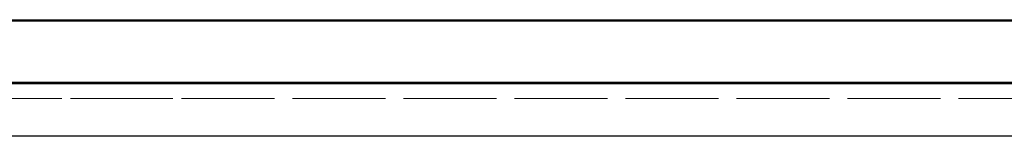
# Model space of a CAD drawing. Units: millimetres. Extents: x 400 to 4100, y 100 to 5840.
# Drawn here: x 1881 to 2219, y 2819 to 2859 of the extents above; entities that cross this region are included whole.
import ezdxf

# ---------------------------------------------------------------- set-up
doc = ezdxf.new("R2010")
doc.units = ezdxf.units.MM
doc.header["$LTSCALE"] = 20
doc.linetypes.add('HIDDEN', pattern=[1.905, 1.27, -0.635])

msp = doc.modelspace()

# ---------------------------------------------------------------- linework, layer by layer
at = {"color": 7, "linetype": 'HIDDEN', "lineweight": 18}
for p, q in [((956.252, 2858.644), (2615.958, 2858.644)), ((2615.958, 2837.644), (956.252, 2837.644)), ((1933.944, 2832.054), (1783.165, 2832.054)), ((1334.217, 2819.084), (2235.603, 2819.084))]:
    msp.add_line(p, q, dxfattribs=at)
at = {"color": 7, "linetype": 'Continuous', "lineweight": 25}
for p, q in [((1330.752, 2859.144), (2259.731, 2859.144)), ((2259.743, 2858.644), (1330.752, 2858.644)), ((1330.752, 2837.644), (2259.743, 2837.644)), ((2259.731, 2837.144), (1330.752, 2837.144)), ((2235.603, 2819.084), (1334.217, 2819.084))]:
    msp.add_line(p, q, dxfattribs=at)
at = {"color": 7, "linetype": 'HIDDEN', "lineweight": 18, "flags": 128}
for points in [[(1632.126, 2832.054), (1933.852, 2832.054), (2235.578, 2832.054)], [(2235.578, 2832.054), (2084.761, 2832.054), (1933.944, 2832.054)]]:
    msp.add_lwpolyline(points, dxfattribs=at)

doc.saveas('drawing.dxf')
